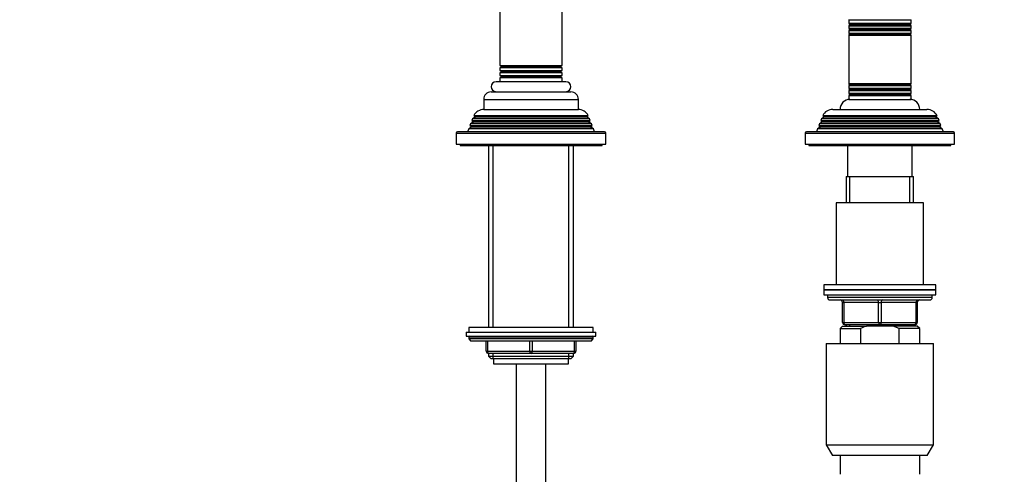
# Model space of a CAD drawing. Units: millimetres. Extents: x 0 to 1492, y 0 to 2758.
# Drawn here: x 395 to 790, y 2003 to 2185 of the extents above; entities that cross this region are included whole.
import ezdxf
from ezdxf import colors
from ezdxf.entities.mleader import LeaderData, LeaderLine
from ezdxf.math import Vec2, Vec3

# ---------------------------------------------------------------- set-up
doc = ezdxf.new("R2010")
doc.units = ezdxf.units.MM
doc.layers.add('DV1_Défaut', color=7, linetype='Continuous')
doc.layers.add('Défaut', color=7, linetype='Continuous')

# ---------------------------------------------------------------- blocks, each defined once
blk = doc.blocks.new('_DOT')
at = {"color": 0}
blk.add_line((0, 0), (-1, 0), dxfattribs=at)
at = {"color": 0, "const_width": 0.333}
blk.add_lwpolyline([(-0.1665, 0, 1), (0.1665, 0, 1)], format="xyb", close=True, dxfattribs=at)
blk = doc.blocks.new('SE')
at = {"layer": 'DV1_Défaut', "color": 7, "linetype": 'Continuous'}
for p, q in [((587.82, 2265.72), (587.82, 2166.68)), ((612.82, 2166.68), (612.82, 2265.72)), ((727.77, 2185.12), (752.87, 2185.12)), ((727.82, 2185.12), (727.82, 2183.53)), ((752.82, 2183.53), (752.82, 2185.12)), ((752.82, 2183.53), (727.82, 2183.53)), ((727.82, 2183.53), (728.22, 2183.29)), ((728.22, 2182.95), (727.82, 2182.72)), ((727.82, 2182.72), (752.82, 2182.72)), ((727.82, 2182.72), (727.82, 2181.53)), ((752.82, 2181.53), (727.82, 2181.53)), ((727.82, 2181.53), (728.22, 2181.29)), ((728.22, 2183.29), (752.42, 2183.29)), ((728.22, 2182.95), (752.42, 2182.95)), ((728.22, 2181.29), (752.42, 2181.29)), ((752.42, 2183.29), (752.82, 2183.53)), ((752.82, 2182.72), (752.42, 2182.95)), ((752.42, 2181.29), (752.82, 2181.53)), ((752.82, 2181.53), (752.82, 2182.72)), ((728.22, 2180.95), (727.82, 2180.72)), ((727.82, 2180.72), (752.82, 2180.72)), ((727.82, 2180.72), (727.82, 2179.56)), ((752.82, 2179.56), (727.82, 2179.56)), ((727.82, 2179.56), (728.27, 2179.3)), ((728.27, 2179.12), (727.82, 2178.86)), ((727.82, 2178.86), (752.82, 2178.86)), ((727.82, 2178.86), (727.82, 2159.38)), ((728.22, 2180.95), (752.42, 2180.95)), ((728.27, 2179.3), (752.38, 2179.3)), ((728.27, 2179.12), (752.38, 2179.12)), ((752.38, 2179.3), (752.82, 2179.56)), ((752.82, 2178.86), (752.38, 2179.12)), ((752.82, 2180.72), (752.42, 2180.95)), ((752.82, 2179.56), (752.82, 2180.72)), ((752.82, 2159.38), (752.82, 2178.86)), ((587.82, 2166.68), (612.82, 2166.68)), ((587.82, 2166.68), (588.32, 2166.4)), ((588.32, 2166.04), (587.82, 2165.76)), ((612.82, 2165.76), (587.82, 2165.76)), ((587.82, 2165.76), (587.82, 2164.68)), ((612.33, 2166.4), (588.32, 2166.4)), ((612.33, 2166.04), (588.32, 2166.04)), ((612.33, 2166.4), (612.82, 2166.68)), ((612.82, 2165.76), (612.33, 2166.04)), ((612.82, 2164.68), (612.82, 2165.76)), ((587.82, 2164.68), (612.82, 2164.68)), ((587.82, 2164.68), (588.32, 2164.39)), ((588.32, 2164.05), (587.82, 2163.76)), ((612.82, 2163.76), (587.82, 2163.76)), ((587.82, 2163.76), (587.82, 2162.68)), ((587.82, 2162.68), (612.82, 2162.68)), ((587.82, 2162.68), (588.32, 2162.39)), ((588.32, 2162.05), (587.82, 2161.76)), ((612.82, 2161.76), (587.82, 2161.76)), ((587.82, 2161.76), (587.82, 2160.22)), ((612.32, 2164.39), (588.32, 2164.39)), ((612.32, 2164.05), (588.32, 2164.05)), ((612.32, 2162.39), (588.32, 2162.39)), ((612.32, 2162.05), (588.32, 2162.05)), ((612.32, 2164.39), (612.82, 2164.68)), ((612.82, 2163.76), (612.32, 2164.05)), ((612.32, 2162.39), (612.82, 2162.68)), ((612.82, 2161.76), (612.32, 2162.05)), ((612.82, 2162.68), (612.82, 2163.76)), ((612.82, 2160.22), (612.82, 2161.76)), ((614.32, 2160.22), (586.32, 2160.22)), ((752.82, 2159.38), (727.82, 2159.38)), ((727.82, 2159.38), (728.27, 2159.12)), ((728.27, 2158.94), (727.82, 2158.68)), ((727.82, 2158.68), (752.82, 2158.68)), ((727.82, 2158.68), (727.82, 2157.53)), ((752.82, 2157.53), (727.82, 2157.53)), ((727.82, 2157.53), (728.22, 2157.29)), ((728.27, 2159.12), (752.38, 2159.12)), ((728.27, 2158.94), (752.38, 2158.94)), ((752.38, 2159.12), (752.82, 2159.38)), ((752.82, 2158.68), (752.38, 2158.94)), ((752.42, 2157.29), (752.82, 2157.53)), ((752.82, 2157.53), (752.82, 2158.68)), ((584.32, 2156.12), (616.32, 2156.12)), ((586.32, 2156.22), (614.32, 2156.22)), ((591.07, 2156.22), (591.07, 2156.12)), ((609.57, 2156.12), (609.57, 2156.22)), ((728.22, 2156.95), (727.82, 2156.72)), ((727.82, 2156.72), (752.82, 2156.72)), ((727.82, 2156.72), (727.82, 2155.53)), ((752.82, 2155.53), (727.82, 2155.53)), ((727.82, 2155.53), (728.22, 2155.29)), ((728.22, 2154.95), (727.82, 2154.72)), ((727.82, 2154.72), (752.82, 2154.72)), ((727.82, 2154.72), (727.82, 2153.12)), ((728.22, 2157.29), (752.42, 2157.29)), ((728.22, 2156.95), (752.42, 2156.95)), ((728.22, 2155.29), (752.42, 2155.29)), ((728.22, 2154.95), (752.42, 2154.95)), ((752.82, 2156.72), (752.42, 2156.95)), ((752.42, 2155.29), (752.82, 2155.53)), ((752.82, 2154.72), (752.42, 2154.95)), ((752.82, 2155.53), (752.82, 2156.72)), ((752.82, 2153.12), (752.82, 2154.72)), ((581.32, 2153.12), (619.32, 2153.12)), ((581.32, 2153.12), (581.32, 2149.12)), ((619.32, 2149.12), (619.32, 2153.12)), ((727.82, 2153.12), (752.82, 2153.12)), ((577.92, 2145.95), (576.87, 2145.34)), ((577.38, 2146.6), (623.27, 2146.6)), ((577.38, 2146.6), (577.98, 2146.25)), ((622.72, 2145.95), (577.92, 2145.95)), ((622.67, 2146.25), (577.98, 2146.25)), ((581.32, 2149.12), (619.32, 2149.12)), ((622.67, 2146.25), (623.27, 2146.6)), ((623.78, 2145.34), (622.72, 2145.95)), ((717.92, 2145.95), (716.87, 2145.34)), ((717.38, 2146.6), (763.27, 2146.6)), ((717.38, 2146.6), (717.98, 2146.25)), ((762.72, 2145.95), (717.92, 2145.95)), ((762.67, 2146.25), (717.98, 2146.25)), ((721.42, 2149.12), (759.22, 2149.12)), ((762.67, 2146.25), (763.27, 2146.6)), ((763.78, 2145.34), (762.72, 2145.95)), ((576.37, 2141.95), (575.3, 2141.33)), ((576.09, 2143.35), (575.81, 2142.62)), ((575.81, 2142.62), (624.84, 2142.62)), ((575.81, 2142.62), (576.37, 2142.29)), ((577.12, 2143.95), (576.09, 2143.35)), ((624.56, 2143.35), (576.09, 2143.35)), ((624.27, 2142.29), (576.37, 2142.29)), ((624.27, 2141.95), (576.37, 2141.95)), ((576.87, 2145.34), (576.58, 2144.61)), ((576.58, 2144.61), (624.06, 2144.61)), ((576.58, 2144.61), (577.12, 2144.29)), ((623.78, 2145.34), (576.87, 2145.34)), ((623.52, 2144.29), (577.12, 2144.29)), ((623.52, 2143.95), (577.12, 2143.95)), ((623.52, 2144.29), (624.06, 2144.61)), ((624.56, 2143.35), (623.52, 2143.95)), ((624.06, 2144.61), (623.78, 2145.34)), ((624.27, 2142.29), (624.84, 2142.62)), ((625.35, 2141.33), (624.27, 2141.95)), ((624.84, 2142.62), (624.56, 2143.35)), ((716.37, 2141.95), (715.3, 2141.33)), ((716.09, 2143.35), (715.81, 2142.62)), ((715.81, 2142.62), (764.84, 2142.62)), ((715.81, 2142.62), (716.37, 2142.29)), ((717.12, 2143.95), (716.09, 2143.35)), ((764.56, 2143.35), (716.09, 2143.35)), ((764.27, 2142.29), (716.37, 2142.29)), ((764.27, 2141.95), (716.37, 2141.95)), ((716.87, 2145.34), (716.58, 2144.61)), ((716.58, 2144.61), (764.06, 2144.61)), ((716.58, 2144.61), (717.12, 2144.29)), ((763.78, 2145.34), (716.87, 2145.34)), ((763.52, 2144.29), (717.12, 2144.29)), ((763.52, 2143.95), (717.12, 2143.95)), ((763.52, 2144.29), (764.06, 2144.61)), ((764.56, 2143.35), (763.52, 2143.95)), ((764.06, 2144.61), (763.78, 2145.34)), ((764.27, 2142.29), (764.84, 2142.62)), ((765.35, 2141.33), (764.27, 2141.95)), ((764.84, 2142.62), (764.56, 2143.35)), ((570.32, 2139.62), (630.32, 2139.62)), ((570.32, 2139.62), (570.32, 2135.12)), ((629.82, 2140.12), (570.82, 2140.12)), ((575.3, 2141.33), (574.82, 2140.12)), ((625.35, 2141.33), (575.3, 2141.33)), ((625.82, 2140.12), (625.35, 2141.33)), ((630.32, 2135.12), (630.32, 2139.62)), ((710.32, 2139.62), (770.32, 2139.62)), ((710.32, 2139.62), (710.32, 2135.12)), ((769.82, 2140.12), (710.82, 2140.12)), ((715.3, 2141.33), (714.82, 2140.12)), ((765.35, 2141.33), (715.3, 2141.33)), ((765.82, 2140.12), (765.35, 2141.33)), ((770.32, 2135.12), (770.32, 2139.62)), ((570.32, 2135.12), (630.32, 2135.12)), ((571.82, 2135.12), (571.82, 2134.62)), ((571.82, 2134.62), (628.82, 2134.62)), ((583.32, 2134.62), (583.32, 2061.62)), ((585.18, 2061.62), (585.18, 2134.62)), ((615.47, 2061.62), (615.47, 2134.62)), ((617.32, 2061.62), (617.32, 2134.62)), ((628.82, 2134.62), (628.82, 2135.12)), ((710.32, 2135.12), (770.32, 2135.12)), ((711.82, 2135.12), (711.82, 2134.62)), ((711.82, 2134.62), (768.82, 2134.62)), ((727.32, 2134.62), (727.32, 2122.12)), ((753.32, 2122.12), (753.32, 2134.62)), ((768.82, 2134.62), (768.82, 2135.12)), ((726.82, 2122.12), (753.82, 2122.12)), ((726.82, 2122.12), (726.82, 2111.62)), ((728.27, 2111.62), (728.27, 2122.12)), ((752.38, 2111.62), (752.38, 2122.12)), ((753.82, 2111.62), (753.82, 2122.12)), ((757.82, 2111.62), (722.82, 2111.62)), ((722.82, 2111.62), (722.82, 2078.62)), ((757.82, 2078.62), (757.82, 2111.62)), ((762.82, 2078.62), (717.82, 2078.62)), ((717.82, 2078.62), (717.82, 2076.62)), ((762.82, 2076.62), (762.82, 2078.62)), ((717.82, 2076.62), (762.82, 2076.62)), ((717.82, 2076.62), (717.82, 2074.62)), ((762.82, 2076.62), (717.82, 2076.62)), ((717.82, 2074.62), (762.82, 2074.62)), ((719.32, 2074.62), (719.32, 2073.62)), ((761.32, 2073.62), (761.32, 2074.62)), ((762.82, 2074.62), (762.82, 2076.62)), ((761.32, 2073.62), (719.32, 2073.62)), ((720.32, 2072.62), (760.32, 2072.62)), ((725.32, 2071.62), (725.82, 2071.62)), ((725.32, 2063.62), (725.32, 2071.62)), ((739.82, 2071.62), (725.82, 2071.62)), ((725.82, 2071.62), (725.82, 2063.62)), ((739.82, 2071.62), (740.82, 2071.62)), ((739.82, 2063.62), (739.82, 2071.62)), ((754.82, 2071.62), (740.82, 2071.62)), ((740.82, 2071.62), (740.82, 2063.62)), ((754.82, 2071.62), (755.32, 2071.62)), ((754.82, 2063.62), (754.82, 2071.62)), ((755.32, 2071.62), (755.32, 2063.62)), ((725.32, 2063.62), (725.82, 2063.62)), ((725.82, 2063.62), (739.82, 2063.62)), ((740.32, 2062.62), (726.32, 2062.62)), ((726.82, 2062.62), (726.82, 2062.12)), ((728.27, 2062.12), (728.27, 2062.62)), ((739.82, 2063.62), (740.82, 2063.62)), ((754.32, 2062.62), (740.32, 2062.62)), ((740.82, 2063.62), (754.82, 2063.62)), ((752.38, 2062.12), (752.38, 2062.62)), ((753.82, 2062.12), (753.82, 2062.62)), ((754.82, 2063.62), (755.32, 2063.62)), ((574.32, 2059.62), (626.32, 2059.62)), ((574.32, 2059.62), (574.32, 2058.12)), ((625.32, 2061.62), (575.32, 2061.62)), ((575.32, 2061.62), (575.32, 2059.62)), ((625.32, 2059.62), (625.32, 2061.62)), ((626.32, 2058.12), (626.32, 2059.62)), ((725.32, 2062.12), (724.32, 2061.12)), ((724.32, 2061.12), (732.58, 2061.12)), ((724.32, 2061.12), (724.32, 2055.12)), ((725.32, 2062.12), (734.94, 2062.12)), ((732.58, 2061.12), (732.58, 2055.12)), ((745.71, 2062.12), (734.94, 2062.12)), ((755.32, 2062.12), (745.71, 2062.12)), ((748.07, 2061.12), (745.71, 2062.12)), ((756.32, 2061.12), (748.07, 2061.12)), ((748.07, 2055.12), (748.07, 2061.12)), ((756.32, 2061.12), (755.32, 2062.12)), ((756.32, 2055.12), (756.32, 2061.12)), ((574.32, 2058.12), (626.32, 2058.12)), ((625.32, 2057.62), (575.32, 2057.62)), ((575.32, 2057.62), (575.32, 2056.97)), ((625.32, 2056.97), (575.32, 2056.97)), ((575.32, 2056.97), (576.17, 2056.12)), ((624.48, 2056.12), (576.17, 2056.12)), ((582.32, 2052.12), (582.32, 2056.12)), ((582.82, 2056.12), (582.82, 2052.12)), ((599.82, 2052.12), (599.82, 2056.12)), ((600.82, 2056.12), (600.82, 2052.12)), ((617.82, 2052.12), (617.82, 2056.12)), ((618.32, 2056.12), (618.32, 2052.12)), ((624.48, 2056.12), (625.32, 2056.97)), ((625.32, 2056.97), (625.32, 2057.62)), ((718.82, 2055.12), (761.82, 2055.12)), ((718.82, 2055.12), (718.82, 2014.45)), ((761.82, 2014.45), (761.82, 2055.12)), ((582.32, 2052.12), (582.82, 2052.12)), ((582.82, 2052.12), (599.82, 2052.12)), ((583.32, 2051.12), (583.32, 2050.03)), ((600.32, 2051.12), (583.32, 2051.12)), ((585.18, 2049.12), (585.18, 2051.12)), ((599.82, 2052.12), (600.82, 2052.12)), ((617.32, 2051.12), (600.32, 2051.12)), ((600.82, 2052.12), (617.82, 2052.12)), ((615.47, 2049.12), (615.47, 2051.12)), ((617.32, 2050.03), (617.32, 2051.12)), ((617.82, 2052.12), (618.32, 2052.12)), ((583.32, 2050.03), (617.32, 2050.03)), ((583.32, 2050.03), (584.23, 2049.12)), ((584.23, 2049.12), (616.42, 2049.12)), ((585.32, 2049.12), (585.32, 2046.92)), ((585.32, 2046.92), (615.32, 2046.92)), ((594.32, 2046.92), (594.32, 1355.12)), ((606.32, 1355.12), (606.32, 2046.92)), ((615.32, 2046.92), (615.32, 2049.12)), ((616.42, 2049.12), (617.32, 2050.03)), ((718.82, 2014.45), (761.82, 2014.45)), ((718.82, 2014.45), (721.32, 2010.12)), ((759.32, 2010.12), (761.82, 2014.45)), ((759.32, 2010.12), (721.32, 2010.12)), ((724.32, 2010.12), (724.32, 2002.62)), ((756.32, 2002.62), (756.32, 2010.12))]:
    blk.add_line(p, q, dxfattribs=at)
for centre, radius, start, end in [((728.12, 2183.12), 0.2, 300, 60), ((728.12, 2181.12), 0.2, 300, 60), ((752.52, 2183.12), 0.2, 120, 240), ((752.52, 2181.12), 0.2, 120, 240), ((728.22, 2179.21), 0.103, 300, 60), ((752.43, 2179.21), 0.103, 120, 240), ((588.22, 2166.22), 0.2, 297.7995, 62.2005), ((612.42, 2166.22), 0.2, 117.7995, 242.2005), ((588.22, 2164.22), 0.2, 300, 60), ((588.22, 2162.22), 0.2, 300, 60), ((612.42, 2164.22), 0.2, 120, 240), ((612.42, 2162.22), 0.2, 120, 240), ((586.32, 2158.22), 2, 90, 270), ((614.32, 2158.22), 2, 270, 90), ((728.22, 2159.03), 0.103, 300, 60), ((752.43, 2159.03), 0.103, 120, 240), ((584.32, 2153.12), 3, 90, 180), ((616.32, 2153.12), 3, 0, 90), ((728.12, 2157.12), 0.2, 300, 60), ((728.12, 2155.12), 0.2, 300, 60), ((752.52, 2157.12), 0.2, 120, 240), ((752.52, 2155.12), 0.2, 120, 240), ((728.32, 2149.12), 4, 90, 180), ((752.32, 2149.12), 4, 0, 90), ((581.42, 2144.62), 4.5, 90, 153.9752), ((577.82, 2146.12), 0.2, 300, 40.9087), ((619.22, 2144.62), 4.5, 26.0248, 90), ((622.82, 2146.12), 0.2, 139.0913, 240), ((721.42, 2144.62), 4.5, 90, 153.9752), ((717.82, 2146.12), 0.2, 300, 40.9087), ((759.22, 2144.62), 4.5, 26.0248, 90), ((762.82, 2146.12), 0.2, 139.0913, 240), ((576.27, 2142.12), 0.2, 300, 60), ((577.02, 2144.12), 0.2, 300, 60), ((623.62, 2144.12), 0.2, 120, 240), ((624.37, 2142.12), 0.2, 120, 240), ((716.27, 2142.12), 0.2, 300, 60), ((717.02, 2144.12), 0.2, 300, 60), ((763.62, 2144.12), 0.2, 120, 240), ((764.37, 2142.12), 0.2, 120, 240), ((570.82, 2139.62), 0.5, 90, 180), ((629.82, 2139.62), 0.5, 0, 90), ((710.82, 2139.62), 0.5, 90, 180), ((769.82, 2139.62), 0.5, 0, 90), ((720.32, 2073.62), 1, 180, 270), ((724.32, 2071.62), 1, 0, 90), ((756.32, 2071.62), 1, 90, 180), ((760.32, 2073.62), 1, 270, 0), ((726.32, 2063.62), 1, 180, 270), ((754.32, 2063.62), 1, 270, 0), ((575.82, 2057.62), 0.5, 90, 180), ((624.82, 2057.62), 0.5, 0, 90), ((583.32, 2052.12), 1, 180, 270), ((617.32, 2052.12), 1, 270, 0)]:
    blk.add_arc(centre, radius, start, end, dxfattribs=at)
for centre, major_axis, start_param, end_param in [((725.32, 2071.62), (0, -1), 1.570796, 3.141593), ((739.32, 2071.62), (0, -1), 1.570796, 3.141593), ((741.32, 2071.62), (0, -1), 3.141593, 4.712389), ((755.32, 2071.62), (0, -1), 3.141593, 4.712389), ((726.32, 2063.62), (0, 1), 1.570796, 3.141593), ((740.32, 2063.62), (0, 1), 1.570796, 3.141593), ((740.32, 2063.62), (0, 1), 3.141593, 4.712389), ((754.32, 2063.62), (0, 1), 3.141593, 4.712389), ((583.32, 2052.12), (0, -1), 4.712389, 6.283185), ((600.32, 2052.12), (0, -1), 4.712389, 6.283185), ((600.32, 2052.12), (0, -1), 0, 1.570796), ((617.32, 2052.12), (0, 1), 3.141593, 4.712389)]:
    blk.add_ellipse(centre, major_axis=major_axis, ratio=0.5, start_param=start_param, end_param=end_param, dxfattribs=at)
blk.add_open_spline([(734.94, 2062.12), (734.13, 2061.83), (733.34, 2061.49), (732.58, 2061.12)], degree=3, dxfattribs=at)

msp = doc.modelspace()

# ---------------------------------------------------------------- block references
at = {"layer": 'Défaut'}
msp.add_blockref('SE', (0, 0), dxfattribs=at)

# ---------------------------------------------------------------- leaders
at = {"layer": 'Défaut', "color": 7, "linetype": 'Continuous'}
ml = msp.add_multileader_mtext('Standard', dxfattribs=at)
ml.set_content('{\\pxsm0.9;\\fSolid Edge ISO|b1||i0||c0|p34;\\W1.;12/03/2024\\P}', color=256)
ml.set_leader_properties()
ml.set_arrow_properties(name='DOT')
ml.build(insert=Vec2(0, 0))
ml.multileader.update_dxf_attribs({"leader_type": 0, "dogleg_length": 0, "arrow_head_size": 12})
ctx = ml.context
ctx.base_point, ctx.char_height, ctx.arrow_head_size = Vec3(1404.66, 2748.75), 12, 12
notes = []
notes.append((ctx, [(0, (0, 0, 0), (0, 0), (1, 0), 1, [])]))
ctx.mtext.insert = Vec3(1406.66, 2754.75)
for ctx, leaders in notes:
    for number, flags, end, landing, length, lines in leaders:
        leader = LeaderData()
        leader.index, (leader.has_last_leader_line, leader.has_dogleg_vector, leader.attachment_direction) = number, flags
        leader.last_leader_point, leader.dogleg_vector, leader.dogleg_length = Vec3(end), Vec3(landing), length
        for number, points, colour, breaks in lines:
            line = LeaderLine()
            line.index, line.vertices, line.color, line.breaks = number, Vec3.list(points), colors.encode_raw_color(colour), breaks
            leader.lines.append(line)
        ctx.leaders.append(leader)

doc.saveas('drawing.dxf')
